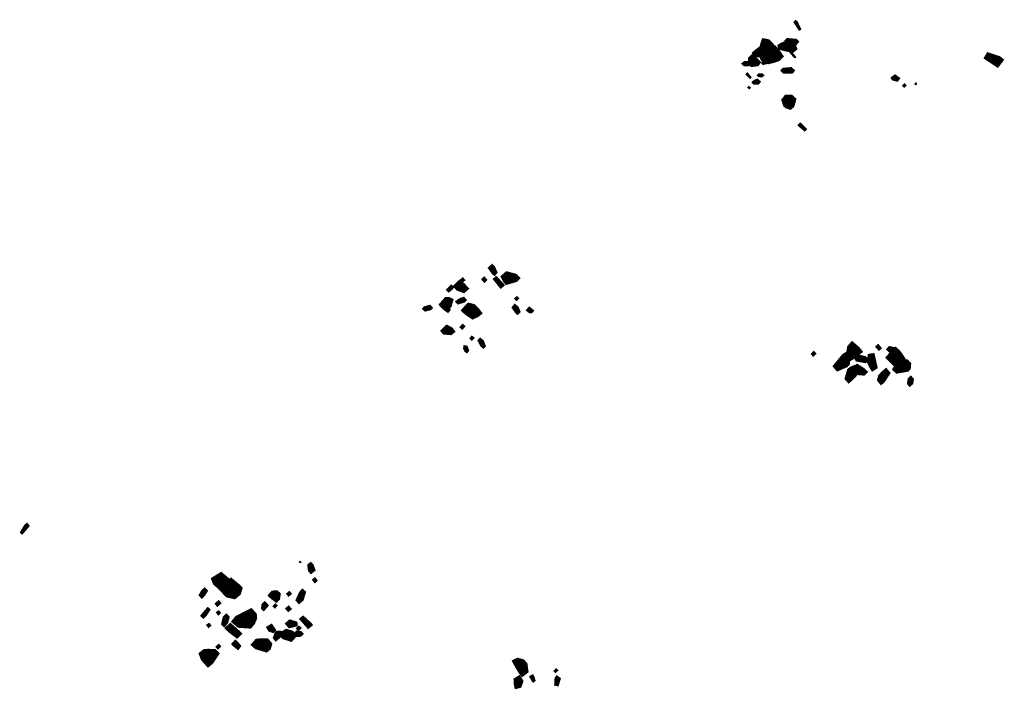
# Model space of a CAD drawing. Units: inches. Extents: x 588715 to 616082, y 1759111 to 1777166.
# Drawn here: x 609600 to 612244, y 1761118 to 1762914 of the extents above; entities that cross this region are included whole.
import ezdxf

# ---------------------------------------------------------------- set-up
doc = ezdxf.new("R2010")
doc.units = ezdxf.units.IN
doc.header["$MEASUREMENT"] = 0
doc.layers.add('Plazuela_polygons', color=42, linetype='Continuous')

msp = doc.modelspace()

# ---------------------------------------------------------------- linework, layer by layer
at = {"layer": 'Plazuela_polygons'}
for points, const_width in [([(611693.2923, 1762887.2109), (611690.9323, 1762890.8886), (611680.7326, 1762906.8239), (611683.3282, 1762910.0798), (611686.7636, 1762907.3942), (611695.8482, 1762888.8141)], 5.387), ([(611604.2747, 1762828.3644), (611601.4191, 1762830.855), (611596.5244, 1762844.0978), (611599.7658, 1762854.1587), (611603.1539, 1762853.6145), (611608.4038, 1762852.3052), (611616.1243, 1762844.1353), (611616.1944, 1762835.0486), (611613.7879, 1762832.7496)], 18.3973), ([(611612.4976, 1762807.4391), (611607.2531, 1762812.8403), (611614.9587, 1762831.111), (611618.3376, 1762834.1045), (611623.3158, 1762833.604), (611628.5439, 1762828.1525), (611630.7485, 1762825.1343), (611636.5189, 1762816.6151), (611633.4474, 1762813.6927), (611622.5265, 1762809.9888)], 24.1834), ([(611674.4325, 1762832.437), (611643.0523, 1762839.6657), (611642.3891, 1762842.4807), (611651.3564, 1762847.323), (611669.5149, 1762848.7855), (611676.3295, 1762846.7084), (611677.6739, 1762843.0823), (611679.8261, 1762837.1283)], 14.8274), ([(611683.4499, 1762849.9308), (611660.1042, 1762854.9574), (611657.8213, 1762857.2117), (611661.0988, 1762860.4739), (611683.9936, 1762858.4681), (611687.9931, 1762854.8647)], 8.4605), ([(611565.9909, 1762794.5039), (611563.3006, 1762796.699), (611562.8466, 1762808.8894), (611567.401, 1762813.0988), (611581.765, 1762799.1475), (611579.4469, 1762796.0942)], 14.621), ([(611578.8952, 1762820.0341), (611575.0191, 1762824.4198), (611579.0906, 1762828.0047), (611587.5761, 1762834.3531), (611599.2719, 1762826.9677), (611602.1008, 1762823.8313), (611599.0843, 1762820.8727)], 13.9464), ([(611597.4272, 1762804.0235), (611594.1518, 1762806.5585), (611589.786, 1762815.6514), (611591.4, 1762818.6577), (611593.9103, 1762817.5082), (611599.7478, 1762813.2814), (611602.9562, 1762810.8013)], 8.7439), ([(611681.6502, 1762811.9344), (611678.7586, 1762814.0601), (611669.1833, 1762825.1358), (611670.9832, 1762827.3025), (611673.2267, 1762825.5716), (611683.2302, 1762813.9952)], 3.3438), ([(612224.7674, 1762794.1596), (612197.53, 1762812.3687), (612201.1024, 1762818.4168), (612229.4466, 1762808.7471), (612233.5014, 1762805.3166)], 14.7277), ([(611556.6067, 1762792.2673), (611545.3021, 1762792.7691), (611542.2924, 1762795.607), (611546.0191, 1762799.1877), (611555.672, 1762799.5041), (611559.7994, 1762795.6463)], 7.1882), ([(611596.3584, 1762795.2124), (611594.2557, 1762797.5096), (611599.1741, 1762801.5328), (611611.4435, 1762806.3945), (611614.1428, 1762803.7217), (611611.4037, 1762800.8949), (611605.1079, 1762797.5267)], 5.9103), ([(611560.4955, 1762757.4297), (611553.3641, 1762764.8094), (611550.9367, 1762767.5033), (611554.0004, 1762770.32), (611560.9988, 1762761.9002), (611563.1519, 1762759.2717)], 4.1565), ([(611593.6208, 1762761.979), (611584.4151, 1762762.4742), (611581.937, 1762764.8584), (611584.5023, 1762767.4901), (611593.7138, 1762767.2445), (611596.2603, 1762764.3959)], 5.2629), ([(611673.1924, 1762773.5065), (611651.785, 1762773.5112), (611647.8451, 1762777.8285), (611650.8604, 1762780.747), (611670.7956, 1762782.394), (611676.325, 1762777.3093)], 8.887), ([(611955.7601, 1762752.1724), (611945.1356, 1762754.873), (611943.4814, 1762757.5578), (611950.4536, 1762762.458), (611954.0452, 1762759.8326), (611958.7837, 1762756.1832)], 8.6613), ([(611572.5039, 1762743.2883), (611570.0388, 1762745.9279), (611573.4261, 1762748.9099), (611580.2824, 1762751.7526), (611585.3199, 1762747.2713), (611582.5835, 1762743.8896)], 7.9861), ([(611974.8734, 1762733.9958), (611971.4898, 1762737.0467), (611975.4299, 1762740.9759), (611978.6862, 1762737.7565)], 4.5787), ([(612006.9828, 1762739.79), (612004.021, 1762740.6868), (612004.9948, 1762744.1662), (612007.8524, 1762743.3742)], 3.0897), ([(611559.2605, 1762728.9683), (611555.2845, 1762732.1203), (611557.7581, 1762734.7556), (611561.3771, 1762731.4583)], 3.6018), ([(611668.291, 1762682.4762), (611661.0121, 1762684.8457), (611658.7287, 1762686.6886), (611654.9982, 1762697.3984), (611659.48, 1762703.0225), (611670.0716, 1762703.2446), (611675.1257, 1762698.6395), (611671.4566, 1762685.5909)], 19.0401), ([(611707.6467, 1762617.5768), (611694.5326, 1762628.1749), (611691.9807, 1762631.0583), (611696.2565, 1762634.7568), (611707.7834, 1762623.3175), (611710.5565, 1762620.3861)], 5.8861), ([(610874.8625, 1762232.0729), (610871.63, 1762234.5515), (610862.2612, 1762247.9081), (610868.6902, 1762253.3678), (610872.2084, 1762249.3859), (610878.4595, 1762236.5554)], 8.9922), ([(610908.5749, 1762211.8789), (610905.5137, 1762215.2755), (610901.435, 1762223.6215), (610908.8498, 1762229.9858), (610929.9288, 1762224.1751), (610933.0244, 1762220.8212), (610930.5617, 1762218.2889)], 17.3063), ([(610791.8072, 1762188.1438), (610776.9437, 1762193.7011), (610772.1194, 1762198.5255), (610776.9362, 1762203.4187), (610782.2434, 1762208.3808), (610792.6017, 1762198.2601), (610797.4148, 1762193.0052)], 14.2036), ([(610788.2084, 1762211.2594), (610784.6343, 1762215.2154), (610789.7294, 1762219.6691), (610793.5051, 1762215.5614)], 5.5689), ([(610847.7387, 1762211.8705), (610842.8084, 1762217.7076), (610847.4015, 1762221.5812), (610852.3017, 1762215.9601)], 6.1248), ([(610892.1841, 1762197.1099), (610888.3346, 1762201.3694), (610875.217, 1762218.0965), (610879.2751, 1762221.7892), (610894.0993, 1762206.6108), (610897.9895, 1762202.0616)], 7.7877), ([(610751.921, 1762185.6114), (610748.3024, 1762189.7019), (610758.8236, 1762199.9547), (610763.0878, 1762196.3083), (610759.4787, 1762191.768)], 6.3204), ([(610748.2602, 1762143.2113), (610738.9951, 1762144.8476), (610734.6355, 1762149.7233), (610745.8682, 1762162.4522), (610752.9215, 1762162.0817), (610756.3623, 1762160.2778), (610752.6886, 1762147.0746)], 15.2888), ([(610777.4567, 1762154.0294), (610774.1792, 1762157.4021), (610776.9813, 1762159.8579), (610785.1926, 1762164.4731), (610791.9821, 1762166.6356), (610796.1841, 1762161.9736), (610792.5781, 1762158.6566)], 7.7836), ([(610933.965, 1762161.9667), (610930.4, 1762165.4707), (610935.3888, 1762170.0563), (610938.6963, 1762166.4559)], 4.9923), ([(610689.2464, 1762134.8784), (610684.6965, 1762138.5307), (610687.3346, 1762141.8402), (610701.2555, 1762145.3735), (610705.3273, 1762140.9682), (610702.1925, 1762138.0389)], 7.3397), ([(610749.9183, 1762130.9011), (610741.2457, 1762137.093), (610738.9193, 1762139.0374), (610740.8433, 1762141.3941), (610748.1367, 1762139.9685), (610753.913, 1762135.7343)], 6.3444), ([(610816.793, 1762119.9757), (610801.7366, 1762130.2058), (610797.1111, 1762134.6402), (610802.3095, 1762140.6635), (610806.6689, 1762144.9437), (610816.9459, 1762142.5644), (610825.4208, 1762134.3569), (610830.2824, 1762127.6855), (610826.0046, 1762124.3876)], 18.7699), ([(610936.5025, 1762127.087), (610933.4512, 1762130.3001), (610925.5532, 1762141.7359), (610929.6957, 1762146.7116), (610936.1518, 1762141.587), (610940.395, 1762130.6537)], 8.6363), ([(610969.8069, 1762129.8277), (610963.5939, 1762134.6903), (610968.3154, 1762140.2276), (610977.0385, 1762133.3702), (610974.6374, 1762130.358)], 7.2706), ([(610756.952, 1762074.4688), (610740.7046, 1762075.9008), (610737.6161, 1762079.2494), (610742.0227, 1762083.7941), (610747.3298, 1762088.5368), (610758.0485, 1762082.7326), (610761.4725, 1762077.9732)], 13.1689), ([(610788.2576, 1762085.3525), (610784.1808, 1762089.061), (610789.497, 1762095.2204), (610793.6026, 1762091.5968)], 5.5087), ([(610814.1833, 1762055.8712), (610810.4844, 1762059.3128), (610814.397, 1762063.7491), (610818.2736, 1762060.2828)], 5.1995), ([(610845.1338, 1762035.7898), (610840.4247, 1762039.7782), (610833.3356, 1762053.6243), (610836.4773, 1762056.9615), (610843.4584, 1762050.4854), (610847.9314, 1762038.6968)], 7.58), ([(611832.6425, 1762011.3279), (611828.8913, 1762017.3296), (611831.2902, 1762033.4214), (611835.7346, 1762038.5352), (611840.4572, 1762034.5013), (611848.0273, 1762027.7695), (611850.5705, 1762024.587), (611845.6534, 1762020.7485), (611836.69, 1762013.858)], 20.124), ([(610800.529, 1762023.1499), (610796.6884, 1762026.1495), (610793.9879, 1762032.3494), (610794.7633, 1762037.3947), (610799.6703, 1762036.6453), (610803.5536, 1762027.0383)], 6.8782), ([(611730.6458, 1762013.1511), (611727.1837, 1762017.2579), (611732.3996, 1762022.1729), (611736.0478, 1762018.1212)], 5.4507), ([(611796.8002, 1761980.0614), (611793.03, 1761984.5403), (611814.5156, 1762010.8282), (611819.0344, 1762013.5105), (611821.313, 1762009.7608), (611820.7933, 1761992.2296), (611818.3393, 1761989.3997)], 16.6306), ([(611906.9996, 1762029.2645), (611900.4865, 1762036.9673), (611904.8975, 1762040.7167), (611911.4673, 1762032.8661)], 5.789), ([(611957.0621, 1761989.1811), (611937.9203, 1762008.0766), (611941.5001, 1762012.2133), (611952.0124, 1762023.0407), (611955.3491, 1762020.0643), (611960.9881, 1762013.0441), (611967.2206, 1762003.5321), (611961.3708, 1761993.2307)], 20.7753), ([(611949.672, 1762023.7268), (611937.7425, 1762024.3927), (611931.8998, 1762029.5575), (611935.6445, 1762034.0316), (611949.3831, 1762030.9609), (611953.0235, 1762026.6947)], 8.9492), ([(611870.7589, 1761997.6869), (611848.4909, 1762001.6425), (611843.2126, 1762009.5766), (611846.9387, 1762012.0109), (611868.8619, 1762007.1574), (611874.6026, 1762001.2192)], 9.7878), ([(611890.4328, 1761978.1976), (611887.5592, 1761982.8408), (611880.8771, 1761996.4463), (611882.969, 1762011.927), (611889.9618, 1762012.9394), (611897.0709, 1761982.3303)], 12.5804), ([(611956.347, 1761973.3505), (611952.5286, 1761976.7545), (611958.5616, 1761987.2859), (611962.3148, 1761990.8746), (611980.1203, 1761994.407), (611985.1768, 1761989.5617), (611984.404, 1761980.4871), (611981.9389, 1761977.663)], 16.7778), ([(611826.3638, 1761948.2004), (611822.8322, 1761952.0425), (611828.4732, 1761971.9303), (611833.7336, 1761976.477), (611842.515, 1761980.1018), (611849.7563, 1761972.0307), (611831.4332, 1761952.7368)], 15.3635), ([(611866.0576, 1761965.6755), (611852.316, 1761966.7786), (611849.0664, 1761970.4442), (611844.0234, 1761979.2579), (611849.1403, 1761983.7567), (611864.2098, 1761974.1761), (611869.4765, 1761969.1085)], 12.6239), ([(611913.2797, 1761941.6907), (611908.2342, 1761947.496), (611910.4857, 1761956.8397), (611918.1127, 1761965.3188), (611925.7851, 1761971.9626), (611930.991, 1761965.7777), (611918.2949, 1761946.1325)], 12.3704), ([(611989.7626, 1761934.3799), (611986.5409, 1761938.1632), (611988.4755, 1761950.3044), (611992.4918, 1761953.933), (611996.723, 1761948.9765), (611995.1598, 1761938.9546)], 8.387), ([(609606.553, 1761537.1859), (609604.5016, 1761539.1554), (609615.521, 1761557.537), (609619.9898, 1761560.7538), (609623.258, 1761556.2943), (609608.953, 1761539.394)], 6.7084), ([(610354.9989, 1761457.4919), (610350.7141, 1761458.9199), (610352.1424, 1761461.2049), (610355.7127, 1761459.2279)], 2.6194), ([(610382.5595, 1761433.1057), (610378.9363, 1761437.2509), (610377.2701, 1761450.3654), (610381.4669, 1761453.6703), (610384.6859, 1761450.2636), (610389.1246, 1761438.4688)], 9.9644), ([(610146.7801, 1761388.2168), (610127.9432, 1761406.0284), (610125.8301, 1761411.7154), (610140.5133, 1761420.6589), (610159.8714, 1761404.3785), (610152.405, 1761393.139)], 20.7376), ([(610175.3499, 1761372.5931), (610160.9144, 1761375.6796), (610157.2802, 1761379.5493), (610163.2082, 1761397.5904), (610167.8308, 1761402.1361), (610182.2464, 1761390.0972), (610185.4789, 1761386.7416), (610183.0358, 1761379.2052)], 24.576), ([(610392.6549, 1761405.7689), (610388.3396, 1761411.4425), (610392.6534, 1761415.195), (610397.0256, 1761409.6137)], 5.8064), ([(610089.1269, 1761365.9826), (610085.1055, 1761370.678), (610091.4614, 1761381.6974), (610096.7422, 1761386.1269), (610101.0597, 1761381.7321), (610093.8276, 1761370.0452)], 8.1437), ([(610289.0701, 1761358.6653), (610280.0586, 1761365.4984), (610275.0932, 1761369.8221), (610280.108, 1761375.7091), (610288.9068, 1761376.6261), (610293.9007, 1761372.628), (610292.3929, 1761362.3575)], 14.213), ([(610322.1715, 1761369.6305), (610318.6064, 1761374.0003), (610323.9937, 1761378.4845), (610327.649, 1761374.2939)], 5.6384), ([(610350.3845, 1761352.6226), (610346.1363, 1761357.2675), (610355.0017, 1761376.6316), (610359.6212, 1761381.6548), (610363.6373, 1761378.1335), (610358.188, 1761359.2993)], 10.1121), ([(610093.5419, 1761311.3039), (610089.167, 1761315.3643), (610100.6378, 1761329.3339), (610105.2893, 1761334.4433), (610108.6177, 1761331.4376), (610099.7625, 1761317.3269)], 6.9432), ([(610131.0953, 1761342.5829), (610127.0772, 1761347.1282), (610134.2688, 1761353.617), (610138.3465, 1761349.1219)], 6.069), ([(610255.0354, 1761333.0845), (610252.6524, 1761335.5872), (610253.917, 1761345.1618), (610257.9076, 1761348.8011), (610263.7357, 1761342.7131), (610257.4734, 1761335.5448)], 9.0054), ([(610285.6516, 1761337.5304), (610281.9111, 1761340.7625), (610286.2889, 1761345.6673), (610289.9622, 1761342.516)], 4.9428), ([(610321.5461, 1761329.2298), (610317.0823, 1761334.2993), (610322.0102, 1761338.849), (610326.679, 1761333.5352)], 6.705), ([(610133.7065, 1761318.9594), (610130.1667, 1761323.8241), (610134.3634, 1761326.8648), (610137.7186, 1761322.6767)], 5.4313), ([(610149.232, 1761290.103), (610145.7621, 1761293.5586), (610149.5525, 1761310.1273), (610155.048, 1761315.3566), (610159.2836, 1761311.0491), (610155.3647, 1761296.4893)], 9.1571), ([(610215.8559, 1761292.9348), (610190.6855, 1761294.6624), (610183.7351, 1761300.5957), (610187.4225, 1761305.0193), (610219.8599, 1761321.7096), (610225.1889, 1761315.962), (610225.7785, 1761309.49), (610221.1009, 1761299.0191)], 23.7545), ([(610375.0844, 1761285.1575), (610356.0515, 1761306.3736), (610361.0556, 1761310.4497), (610378.8336, 1761294.3952), (610381.9619, 1761290.8501)], 8.9594), ([(610107.5192, 1761285.6684), (610104.0894, 1761290.2308), (610108.5293, 1761293.235), (610111.58, 1761289.3147)], 5.437), ([(610184.0319, 1761260.5626), (610163.3145, 1761276.2598), (610157.7809, 1761281.7476), (610165.7869, 1761289.2904), (610185.3298, 1761272.0005), (610190.4209, 1761266.9122)], 11.3976), ([(610280.8039, 1761273.8048), (610271.4187, 1761277.0668), (610267.5951, 1761283.3581), (610275.749, 1761288.1582), (610283.4229, 1761276.4998)], 9.7152), ([(610324.6846, 1761287.7182), (610319.4396, 1761293.894), (610325.9159, 1761299.5096), (610340.5058, 1761295.0197), (610340.8186, 1761291.3227)], 11.2392), ([(610348.9588, 1761277.367), (610345.0797, 1761281.0852), (610349.8737, 1761285.9401), (610353.6924, 1761282.4743)], 5.3726), ([(610288.0952, 1761252.6492), (610285.0636, 1761256.4323), (610289.1124, 1761267.3293), (610291.5892, 1761269.5871), (610300.0922, 1761270.1489), (610302.807, 1761266.8717), (610293.6133, 1761257.1698)], 10.2551), ([(610327.9546, 1761253.4296), (610310.3577, 1761258.8806), (610304.8792, 1761264.7466), (610308.4273, 1761267.6119), (610316.332, 1761272.4679), (610330.0054, 1761268.3671), (610331.3537, 1761265.7288), (610332.4963, 1761257.6858)], 14.8754), ([(610341.6478, 1761262.1706), (610338.4637, 1761265.5602), (610344.7408, 1761271.3148), (610353.9264, 1761270.0609), (610357.2433, 1761266.7826), (610353.6545, 1761263.2078)], 8.8441), ([(610132.725, 1761227.7301), (610128.9696, 1761231.8047), (610134.6772, 1761236.7751), (610138.0879, 1761232.9296)], 5.539), ([(610186.0106, 1761228.5599), (610182.1055, 1761231.6267), (610177.745, 1761235.4156), (610173.4224, 1761239.2707), (610179.2627, 1761245.815), (610183.2434, 1761242.2937), (610190.0451, 1761233.8931)], 8.7929), ([(610261.7006, 1761226.5955), (610237.2207, 1761233.9767), (610232.6666, 1761237.9566), (610238.4091, 1761244.5414), (610249.8023, 1761245.9147), (610262.5282, 1761245.5833), (610268.5468, 1761238.4658), (610266.2559, 1761230.4027)], 18.4183), ([(610106.6741, 1761191.488), (610103.007, 1761195.5743), (610097.0195, 1761202.4704), (610093.8493, 1761211.0058), (610098.3217, 1761214.4425), (610105.5766, 1761215.0665), (610120.7837, 1761214.7299), (610122.7789, 1761212.7821), (610110.9498, 1761195.038)], 23.0858), ([(610950.3684, 1761161.7072), (610945.7074, 1761167.6646), (610935.0348, 1761186.0812), (610932.0881, 1761191.5294), (610937.2335, 1761194.1908), (610949.7111, 1761190.576), (610955.4694, 1761184.0742), (610957.6477, 1761167.3504)], 16.674), ([(610934.5263, 1761125.9302), (610933.3761, 1761130.7155), (610932.6268, 1761143.1369), (610940.8298, 1761147.9788), (610945.9273, 1761139.3112), (610941.5769, 1761127.6595)], 13.046), ([(610978.8505, 1761139.494), (610976.374, 1761142.9651), (610971.811, 1761151.6563), (610977.2574, 1761154.666), (610979.2672, 1761151.0786), (610982.1383, 1761141.8832)], 6.3331), ([(611038.9021, 1761163.9766), (611035.7087, 1761167.2696), (611040.6502, 1761171.8957), (611043.7571, 1761168.6221)], 4.5864), ([(611043.9833, 1761130.3095), (611039.3252, 1761131.2893), (611040.2219, 1761146.6967), (611042.4549, 1761150.4981), (611048.7605, 1761146.295), (611045.8973, 1761136.6915)], 8.2974)]:
    msp.add_lwpolyline(points, close=True, dxfattribs=dict(at, const_width=const_width))

doc.saveas('drawing.dxf')
